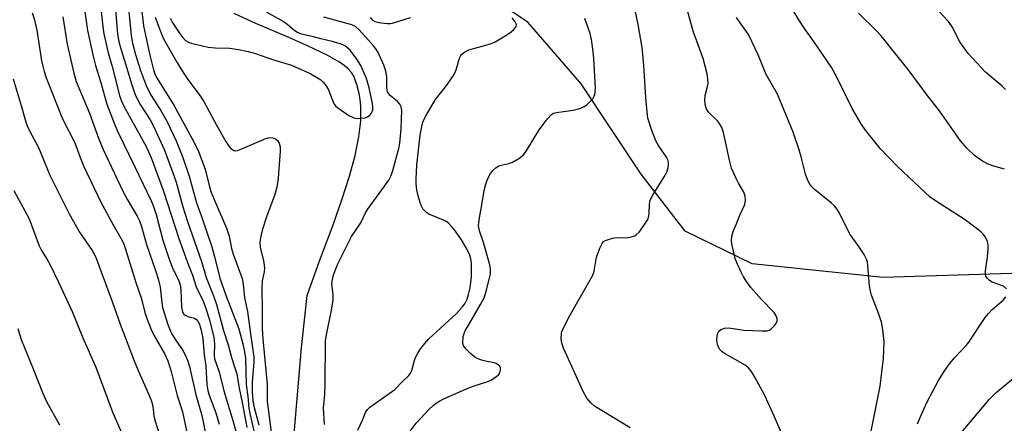
# Model space of a CAD drawing. Units: inches. Extents: x 1183771 to 1189771, y 557456 to 561457.
# Drawn here: x 1187790 to 1188055, y 559889 to 559998 of the extents above; entities that cross this region are included whole.
import ezdxf

# ---------------------------------------------------------------- set-up
doc = ezdxf.new("R2010")
doc.units = ezdxf.units.IN
doc.header["$MEASUREMENT"] = 0
doc.layers.add('HYDRO-Single Line Stream', color=4, linetype='Continuous')
doc.layers.add('Undefined', color=1, linetype='Continuous')

msp = doc.modelspace()

# ---------------------------------------------------------------- linework, layer by layer
at = {"layer": 'HYDRO-Single Line Stream'}
for points in [[(1188290.86, 560011.11), (1188237.97, 559981.18), (1188188.76, 559960.08), (1188132.29, 559938.57), (1188096.55, 559933.26), (1188057.25, 559929.76), (1188022.7, 559928.68), (1187987.45, 559932.3), (1187969.39, 559941.15), (1187957.5, 559956.43), (1187941.41, 559980.77), (1187927, 559997.4), (1187908.62, 560009.67)], [(1187863.77, 559883.43), (1187866.06, 559909.68), (1187867.55, 559923.83), (1187870.84, 559932.89), (1187874.56, 559942.78), (1187877.03, 559949.78), (1187878.98, 559955.92), (1187880.47, 559961.48), (1187881.47, 559966.46), (1187881.78, 559968.69), (1187881.99, 559970.84), (1187882.07, 559972.91), (1187882.04, 559974.64), (1187881.87, 559976.54), (1187881.61, 559978.12), (1187880.95, 559980.62), (1187880.14, 559982.79), (1187879.5, 559983.81), (1187878.61, 559984.78), (1187877.52, 559985.71), (1187876.27, 559986.58), (1187873.12, 559988.36), (1187867.46, 559991.08), (1187862.68, 559993.27), (1187853.16, 559997.31), (1187847.91, 559999.69)]]:
    msp.add_lwpolyline(points, dxfattribs=at)
at = {"layer": 'Undefined'}
for points, elevation in [([(1187811.48, 560006), (1187812.56, 559996.15), (1187812.86, 559994.19), (1187813.98, 559989.14), (1187815.03, 559985.41), (1187817.05, 559977.6), (1187817.47, 559976.39), (1187818.19, 559974.78), (1187824.19, 559963.92), (1187825.69, 559960.71), (1187828.86, 559951.85), (1187833.05, 559939.18), (1187835.31, 559932.67), (1187836.66, 559929.3), (1187837.72, 559926.14), (1187839.57, 559922.25), (1187840.21, 559920.6), (1187841.24, 559917.23), (1187842.44, 559912.46), (1187842.59, 559910.74), (1187842.53, 559907.66), (1187842.66, 559906.78), (1187843.91, 559903.28), (1187845.13, 559898.11), (1187847.55, 559890.19), (1187850.14, 559880.83)], 308), ([(1187954.55, 559888.21), (1187944.97, 559894), (1187943.94, 559894.89), (1187942.89, 559896.13), (1187941.94, 559897.95), (1187936.62, 559909.62), (1187936.25, 559910.67), (1187936.07, 559911.47), (1187936, 559912.27), (1187936.04, 559913.34), (1187936.12, 559913.86), (1187936.41, 559914.68), (1187937.87, 559917.58), (1187944.49, 559929.25), (1187944.86, 559930.36), (1187945.52, 559934.15), (1187946.39, 559936.56), (1187946.99, 559937.81), (1187947.32, 559938.22), (1187947.96, 559938.64), (1187949.78, 559939.26), (1187950.87, 559939.41), (1187953.62, 559939.32), (1187954.95, 559939.57), (1187955.71, 559939.85), (1187956.16, 559940.11), (1187956.96, 559940.88), (1187958.67, 559943.22), (1187959.38, 559944.46), (1187959.61, 559945.2), (1187959.73, 559945.97), (1187959.76, 559948.42), (1187959.98, 559949.47), (1187960.75, 559951), (1187963.71, 559955.69), (1187964.42, 559956.96), (1187964.83, 559958.28), (1187964.93, 559959.09), (1187964.91, 559959.62), (1187964.72, 559960.32), (1187964.35, 559961.05), (1187962.22, 559964.19), (1187961.49, 559965.45), (1187960.42, 559968.24), (1187959.37, 559971.56), (1187959.12, 559973.26), (1187958.75, 559976.98), (1187958.25, 559985.77), (1187957.79, 559990.5), (1187956.71, 559996.74), (1187955.1, 560004.53)], 306), ([(1187815.69, 560004.16), (1187816.48, 559994.26), (1187816.77, 559992.53), (1187817.18, 559990.84), (1187818.69, 559986.19), (1187820.35, 559980.52), (1187821.29, 559977.79), (1187822.56, 559975.21), (1187825.3, 559971.08), (1187826.12, 559969.56), (1187829.13, 559962.91), (1187831.66, 559956.09), (1187832.27, 559954.26), (1187834.13, 559947.63), (1187835.36, 559943.71), (1187839.25, 559932.67), (1187840.4, 559928.66), (1187842.32, 559923.73), (1187843.15, 559921.33), (1187845.09, 559914.39), (1187846.32, 559910.53), (1187847.17, 559907.12), (1187848.14, 559904.32), (1187848.63, 559902.67), (1187849.14, 559899.26), (1187850.18, 559894.51), (1187851.3, 559888.26)], 306), ([(1187996.31, 559884.57), (1187993.01, 559892.13), (1187990.72, 559897.09), (1187988.19, 559901.81), (1187987.28, 559903.34), (1187986.4, 559904.36), (1187985.52, 559905.05), (1187980.12, 559908.09), (1187979.32, 559908.61), (1187978.62, 559909.38), (1187978.08, 559910.58), (1187977.96, 559911.1), (1187977.91, 559911.99), (1187978.09, 559913.46), (1187978.41, 559914.19), (1187978.98, 559914.68), (1187980, 559914.98), (1187981.11, 559915.06), (1187985.22, 559914.47), (1187989.99, 559914.24), (1187991.44, 559914.29), (1187991.97, 559914.43), (1187992.44, 559914.72), (1187993.46, 559915.75), (1187993.96, 559916.45), (1187994.18, 559916.93), (1187994.18, 559917.62), (1187993.91, 559918.31), (1187993.33, 559919.19), (1187989.94, 559922.68), (1187987.11, 559925.98), (1187985.71, 559927.87), (1187985.06, 559928.85), (1187984.52, 559929.86), (1187983.37, 559932.45), (1187982.89, 559933.78), (1187981.98, 559937.69), (1187981.89, 559938.55), (1187981.97, 559939.65), (1187982.32, 559940.98), (1187983.08, 559942.92), (1187984.12, 559945.4), (1187985.49, 559948.31), (1187985.64, 559949.41), (1187985.54, 559950.53), (1187985.18, 559951.58), (1187983.72, 559954.01), (1187983.17, 559955.06), (1187981.87, 559958.04), (1187981.3, 559960.24), (1187979.7, 559967.65), (1187979.24, 559969.04), (1187978.65, 559970.06), (1187978.12, 559970.78), (1187975.69, 559973.18), (1187975.14, 559974.07), (1187974.86, 559974.8), (1187974.69, 559976.19), (1187974.74, 559977.6), (1187975.43, 559980.04), (1187975.54, 559980.87), (1187975.51, 559982.03), (1187975.31, 559983.44), (1187974.25, 559987.54), (1187971.57, 559994.98), (1187969.54, 560002.1)], 308), ([(1188055.68, 559979.21), (1188054.67, 559980.19), (1188050.29, 559983.93), (1188045.56, 559988.91), (1188043.34, 559992.06), (1188042.91, 559992.83), (1188041.5, 559995.82), (1188040.35, 559997.54), (1188034.95, 560003.26)], 316), ([(1187793.53, 559999.86), (1187794.11, 559997.98), (1187794.75, 559995.24), (1187795.99, 559986.92), (1187796.73, 559984.04), (1187797.29, 559982.34), (1187801.72, 559971.38), (1187804.97, 559964.91), (1187806.6, 559960.45), (1187807.34, 559958.69), (1187811.98, 559948.88), (1187815.32, 559942.79), (1187817.42, 559939.25), (1187818.1, 559937.92), (1187818.68, 559936.26), (1187821.45, 559927.26), (1187822.94, 559922.87), (1187823.83, 559919.24), (1187824.29, 559917.88), (1187825.57, 559914.65), (1187826.26, 559913.11), (1187829.28, 559907.96), (1187830.09, 559906.17), (1187830.91, 559903.34), (1187832.53, 559896.84), (1187833.98, 559892.45), (1187836.41, 559880.98)], 314), ([(1187807.57, 560000.73), (1187808.4, 559995.13), (1187809.96, 559988.22), (1187810.58, 559985.69), (1187811.95, 559981.4), (1187813.62, 559975.33), (1187815.56, 559970.15), (1187816.38, 559968.19), (1187821.14, 559958.45), (1187825.63, 559949.12), (1187826.2, 559947.78), (1187826.9, 559945.56), (1187828.74, 559938.67), (1187830.34, 559933.84), (1187831.23, 559931.42), (1187833.01, 559927.73), (1187833.4, 559926.66), (1187833.6, 559925.3), (1187833.71, 559920.68), (1187834.01, 559919.38), (1187834.36, 559918.76), (1187834.72, 559918.46), (1187835.42, 559918.17), (1187837.23, 559917.66), (1187837.86, 559917.25), (1187838.17, 559916.88), (1187838.53, 559916.22), (1187838.98, 559914.84), (1187839.45, 559912.24), (1187839.82, 559907.86), (1187840.25, 559904.77), (1187840.59, 559899.83), (1187840.81, 559898.23), (1187841.18, 559896.95), (1187842.95, 559892.25), (1187843.89, 559889.2)], 310), ([(1187819.45, 560001.11), (1187820.14, 559993.74), (1187820.5, 559991.73), (1187821.32, 559988.7), (1187822.71, 559984.33), (1187824.34, 559980.02), (1187825.6, 559977.58), (1187828.24, 559973.42), (1187829.86, 559970.52), (1187832.27, 559965.39), (1187834.11, 559960.91), (1187835.81, 559955.87), (1187837.81, 559948.76), (1187839.15, 559945.07), (1187841.89, 559936.87), (1187842.65, 559934.2), (1187844.17, 559928.19), (1187845.77, 559923.61), (1187849.17, 559914.84), (1187850.26, 559910.8), (1187850.73, 559908.65), (1187850.95, 559906.89), (1187851.16, 559899.87), (1187851.59, 559896.57), (1187851.83, 559893.5), (1187852.1, 559892.07), (1187853.22, 559887.39)], 304), ([(1187823.02, 560000.24), (1187823.54, 559996.38), (1187825.13, 559988.82), (1187826.2, 559984.49), (1187826.64, 559983.21), (1187827.14, 559982.2), (1187831.68, 559975.05), (1187837.04, 559965.13), (1187838.3, 559962.56), (1187840.07, 559957.82), (1187841.16, 559953.44), (1187841.68, 559951.8), (1187842.56, 559949.6), (1187845.89, 559941.93), (1187846.53, 559939.73), (1187847.19, 559936.47), (1187847.61, 559934.88), (1187850.08, 559928.38), (1187850.34, 559926.87), (1187850.74, 559923.2), (1187851.51, 559919.5), (1187852.29, 559913.51), (1187853.26, 559907.24), (1187853.26, 559905.76), (1187852.75, 559900.48), (1187852.78, 559897.78), (1187852.92, 559895.53), (1187853.23, 559893.99), (1187854.57, 559888.95)], 302), ([(1187830.7, 559998.43), (1187831.21, 559997.39), (1187833.16, 559994.44), (1187834.04, 559993.29), (1187834.85, 559992.46), (1187835.64, 559991.96), (1187836.36, 559991.68), (1187840.91, 559990.67), (1187842.78, 559990.49), (1187846.79, 559990.35), (1187849.11, 559990), (1187851.67, 559989.43), (1187853.64, 559988.91), (1187858.25, 559987.31), (1187863.39, 559985.76), (1187866.81, 559984.3), (1187868.6, 559983.41), (1187870.56, 559982.28), (1187871.25, 559981.81), (1187871.87, 559981.23), (1187872.59, 559980.33), (1187873.2, 559979.36), (1187874.48, 559976.06), (1187874.86, 559975.29), (1187875.2, 559974.84), (1187875.86, 559974.27), (1187878.84, 559972.27), (1187880.13, 559971.58), (1187881.2, 559971.4), (1187883.12, 559971.59), (1187883.87, 559971.85), (1187884.49, 559972.35), (1187884.97, 559973.01), (1187885.23, 559973.74), (1187885.27, 559974.45), (1187885.16, 559975.46), (1187884.3, 559979.67), (1187883.56, 559982.19), (1187882.05, 559985.7), (1187880.95, 559987.44), (1187879.17, 559989.79), (1187877.87, 559990.87), (1187877.22, 559991.24), (1187876.48, 559991.54), (1187874.28, 559992.15), (1187871.23, 559992.84), (1187868.97, 559993.48), (1187866.06, 559994.16), (1187864.95, 559994.55), (1187863.99, 559995.18), (1187861.97, 559996.88), (1187860.7, 559997.82), (1187856.64, 560000.01)], 298), ([(1188000, 559998.01), (1187998.1, 560001.14)], 312), ([(1188055.41, 559957.76), (1188052.48, 559958.58), (1188050.96, 559959.13), (1188049.46, 559959.94), (1188047.29, 559961.45), (1188045.21, 559963.43), (1188043.53, 559965.44), (1188037.9, 559973.49), (1188034.56, 559977.75), (1188029.67, 559984.25), (1188022.14, 559993.64), (1188020.81, 559995.13), (1188016.06, 559999.75)], 314), ([(1187801.8, 559998.8), (1187802.91, 559991.45), (1187804.75, 559983.66), (1187805.41, 559981.43), (1187808.94, 559972.88), (1187811.38, 559966.1), (1187812.6, 559963.07), (1187817.93, 559951.86), (1187819.17, 559949.55), (1187821.81, 559945.16), (1187822.44, 559943.88), (1187822.97, 559942.33), (1187824.3, 559937.51), (1187826.67, 559930.83), (1187827.49, 559928.31), (1187828.01, 559926), (1187828.4, 559921.94), (1187828.62, 559920.6), (1187829.03, 559919.09), (1187830.05, 559915.99), (1187830.57, 559914.6), (1187831.08, 559913.57), (1187832.27, 559911.63), (1187833.98, 559909.16), (1187834.54, 559908.18), (1187835.38, 559906.36), (1187835.91, 559904.68), (1187837.62, 559897.08), (1187839.09, 559891.89), (1187839.48, 559890.27), (1187841.87, 559877.85)], 312), ([(1187826.67, 559998.72), (1187827.78, 559995.53), (1187828.93, 559992.83), (1187832.48, 559986.55), (1187834.14, 559983.81), (1187835.43, 559981.9), (1187838.48, 559977.89), (1187839.78, 559975.98), (1187843.09, 559969.85), (1187845.71, 559965.25), (1187846.48, 559963.99), (1187847, 559963.36), (1187847.81, 559962.82), (1187848.28, 559962.75), (1187848.79, 559962.83), (1187850.13, 559963.33), (1187855.81, 559965.81), (1187856.64, 559966.11), (1187857.49, 559966.3), (1187858.3, 559966.26), (1187859.03, 559965.96), (1187859.63, 559965.47), (1187860.02, 559964.82), (1187860.28, 559963.79), (1187860.28, 559962.63), (1187859.76, 559955.34), (1187859.41, 559952.99), (1187858.82, 559950.69), (1187856.76, 559945.26), (1187855.57, 559941.68), (1187855.08, 559939.76), (1187854.85, 559938.11), (1187854.96, 559936.68), (1187855.81, 559933.25), (1187856.13, 559931.21), (1187856.04, 559930.12), (1187855.5, 559927.73), (1187855.33, 559925.78), (1187855.49, 559919.67), (1187855.5, 559914.95), (1187855.67, 559912.14), (1187856.79, 559899.83), (1187856.82, 559895.28), (1187858.77, 559880.13)], 300), ([(1187872.25, 559889.08), (1187871.94, 559893.57), (1187872.31, 559897.15), (1187872.43, 559900.04), (1187872.49, 559911.46), (1187872.68, 559912.79), (1187874.13, 559919.87), (1187874.59, 559922.66), (1187874.62, 559924.03), (1187874.26, 559926.86), (1187874.28, 559927.67), (1187874.71, 559929.32), (1187875.82, 559932.31), (1187879.55, 559939.63), (1187882, 559943.36), (1187883.27, 559946.01), (1187883.82, 559946.98), (1187888.45, 559953.18), (1187889.55, 559954.85), (1187890.23, 559956.1), (1187890.66, 559957.41), (1187892.34, 559963.68), (1187892.58, 559964.82), (1187892.91, 559968.65), (1187893.06, 559973.7), (1187892.94, 559974.55), (1187892.58, 559975.3), (1187892, 559975.94), (1187889.96, 559977.65), (1187889.57, 559978.07), (1187889.24, 559978.64), (1187889.03, 559979.7), (1187889, 559982.64), (1187888.78, 559984.17), (1187888.23, 559985.78), (1187886.69, 559989.21), (1187886.25, 559989.95), (1187885.52, 559990.86), (1187881.58, 559995.28), (1187880.56, 559996.16), (1187879.58, 559996.61), (1187872.04, 559998.75)], 300), ([(1187881.24, 559887.53), (1187882.48, 559890.23), (1187883.3, 559892.3), (1187883.83, 559893.12), (1187884.46, 559893.71), (1187891.2, 559898.51), (1187893.34, 559900.75), (1187894.98, 559902.27), (1187895.43, 559902.93), (1187895.76, 559903.65), (1187896.42, 559906.07), (1187896.8, 559907.11), (1187897.46, 559908.42), (1187898.08, 559909.41), (1187899.28, 559910.91), (1187900.39, 559912.12), (1187907.78, 559918.99), (1187909.34, 559920.66), (1187910, 559921.55), (1187910.63, 559922.77), (1187911.07, 559924.02), (1187911.52, 559925.88), (1187911.85, 559928.83), (1187911.88, 559931.08), (1187911.81, 559932.51), (1187911.65, 559933.67), (1187911.38, 559934.67), (1187910.98, 559935.62), (1187910.44, 559936.61), (1187909.12, 559938.78), (1187907.57, 559941.1), (1187906.65, 559942.21), (1187905.63, 559943.22), (1187905, 559943.69), (1187904.31, 559944.06), (1187900.37, 559945.68), (1187899.77, 559946.07), (1187899.25, 559946.54), (1187898.77, 559947.15), (1187898.38, 559947.82), (1187898.06, 559948.6), (1187897.56, 559950.24), (1187897.08, 559952.17), (1187896.92, 559953.81), (1187896.91, 559955.19), (1187897.1, 559958.89), (1187898.02, 559966.97), (1187898.45, 559969.28), (1187898.75, 559970.43), (1187899.46, 559971.97), (1187902.11, 559976.53), (1187905.17, 559980.41), (1187907.16, 559983.27), (1187907.7, 559984.54), (1187908.6, 559987.67), (1187908.84, 559988.19), (1187909.15, 559988.62), (1187909.96, 559989.31), (1187911.16, 559989.95), (1187916.31, 559991.33), (1187917.42, 559991.72), (1187918.22, 559992.11), (1187921.32, 559993.92), (1187922.56, 559994.75), (1187923.18, 559995.31), (1187923.69, 559995.93), (1187923.91, 559996.35), (1187923.94, 559996.77), (1187923.64, 559997.42), (1187922.75, 559998.55)], 302), ([(1187884.55, 559998.62), (1187885.19, 559997.93), (1187885.84, 559997.58), (1187886.91, 559997.31), (1187889.15, 559997.01), (1187889.99, 559997.01), (1187890.56, 559997.1), (1187895.4, 559998.59)], 300), ([(1187895.33, 559887.25), (1187896.96, 559889.44), (1187900.54, 559893.32), (1187901.39, 559894.12), (1187902.08, 559894.65), (1187903.29, 559895.42), (1187904.53, 559896.05), (1187910.64, 559898.77), (1187912.58, 559899.52), (1187915.99, 559900.59), (1187917.09, 559901.02), (1187918.56, 559901.96), (1187919.17, 559902.54), (1187919.45, 559902.97), (1187919.66, 559903.66), (1187919.65, 559904.34), (1187919.47, 559904.75), (1187919.14, 559905.08), (1187918.47, 559905.47), (1187917.92, 559905.65), (1187915.57, 559906.08), (1187914.5, 559906.37), (1187913.04, 559907.06), (1187911.79, 559907.97), (1187910.36, 559909.39), (1187909.71, 559910.27), (1187909.51, 559911.04), (1187909.63, 559912.72), (1187910.01, 559914.09), (1187914.28, 559921.34), (1187915.22, 559923.16), (1187915.87, 559925.27), (1187916.94, 559929.62), (1187916.98, 559930.9), (1187916.78, 559932.02), (1187915.04, 559938.02), (1187914.02, 559941.19), (1187913.76, 559942.52), (1187913.92, 559944.2), (1187914.66, 559948.16), (1187915.27, 559952.01), (1187915.69, 559953.75), (1187916.17, 559955.12), (1187916.94, 559956.6), (1187917.57, 559957.48), (1187918.35, 559958.19), (1187919.01, 559958.6), (1187919.51, 559958.78), (1187921.89, 559959.31), (1187922.85, 559959.65), (1187924.56, 559960.64), (1187925.81, 559961.67), (1187926.76, 559962.92), (1187930.08, 559968.37), (1187932.29, 559971.36), (1187933.36, 559972.5), (1187933.92, 559972.84), (1187934.72, 559973.08), (1187939.25, 559973.71), (1187940.62, 559974), (1187941.43, 559974.26), (1187942.22, 559974.65), (1187942.92, 559975.14), (1187944.49, 559976.75), (1187944.92, 559977.44), (1187945.09, 559977.92), (1187945.27, 559979.47), (1187944.77, 559987.69), (1187944.55, 559990.05), (1187944.18, 559992.69), (1187943.77, 559994.29), (1187942.4, 559998.33)], 304), ([(1188000, 559963.29), (1187998.49, 559967.76), (1187994.28, 559977.98), (1187991.16, 559983.29), (1187989.04, 559988.53), (1187986.42, 559994), (1187985.84, 559994.98), (1187984.03, 559997.42), (1187983.22, 559998.64)], 310), ([(1188055.92, 559925.61), (1188055.08, 559926.28), (1188052.1, 559927.41), (1188051.36, 559927.8), (1188050.79, 559928.36), (1188050.39, 559929.02), (1188050.26, 559929.54), (1188050.26, 559930.39), (1188050.8, 559934.22), (1188050.98, 559936.21), (1188051, 559937.33), (1188050.93, 559937.87), (1188050.68, 559938.62), (1188050.17, 559939.58), (1188049.72, 559940.25), (1188049.14, 559940.87), (1188048.49, 559941.42), (1188044.55, 559944.37), (1188037.03, 559949.08), (1188035.35, 559950.28), (1188026.61, 559958.47), (1188021.93, 559963.32), (1188017.95, 559968.32), (1188016.76, 559969.98), (1188014.4, 559974.12), (1188010.5, 559982.02), (1188008.86, 559985.1), (1188004.08, 559992.19), (1188001.55, 559995.63), (1188000, 559998.01)], 312), ([(1187788.4, 559982.08), (1187790.57, 559974.97), (1187791.69, 559970.81), (1187792.15, 559969.46), (1187792.77, 559968.15), (1187795.23, 559963.63), (1187798.24, 559956.22), (1187803.51, 559945.78), (1187806.23, 559940.82), (1187809.65, 559935.95), (1187810.59, 559934.26), (1187815.08, 559922.18), (1187817.23, 559916.12), (1187820.95, 559906.23), (1187822.03, 559903.57), (1187825.09, 559896.73), (1187825.64, 559895.35), (1187825.97, 559894.03), (1187826.31, 559891.43), (1187826.55, 559890.26), (1187829.61, 559880.69)], 316), ([(1188017.93, 559879.69), (1188021.92, 559899.4), (1188022.8, 559906.92), (1188022.97, 559911.38), (1188022.64, 559914.59), (1188022.28, 559916.61), (1188021.54, 559918.77), (1188019.59, 559923.85), (1188019.26, 559924.94), (1188019.05, 559926.38), (1188018.61, 559931.88), (1188018.48, 559932.73), (1188018.24, 559933.54), (1188017.57, 559934.81), (1188016, 559937.27), (1188013.82, 559940.21), (1188012.99, 559941.77), (1188010.97, 559945.98), (1188010.26, 559947.13), (1188009.6, 559947.9), (1188008.79, 559948.64), (1188004.12, 559952.44), (1188003.5, 559953.06), (1188002.97, 559953.74), (1188002.43, 559954.77), (1188001.81, 559956.41), (1188000.67, 559961.1), (1188000, 559963.29)], 310), ([(1187788.61, 559952.02), (1187792.7, 559944.39), (1187795.42, 559937.14), (1187796.05, 559935.94), (1187797.58, 559933.5), (1187798.39, 559932.01), (1187800.62, 559927.41), (1187804.27, 559919.47), (1187807.14, 559912.39), (1187810.65, 559904.49), (1187815.22, 559892.19), (1187819.43, 559882.59)], 318), ([(1188031.98, 559889.26), (1188033.2, 559892.25), (1188034.54, 559895.22), (1188037.6, 559900.93), (1188039.1, 559903.33), (1188040.3, 559905.03), (1188041.79, 559906.89), (1188045.06, 559910.31), (1188045.82, 559911.19), (1188050.2, 559917.83), (1188051.04, 559918.97), (1188052.08, 559920), (1188054.99, 559922.55), (1188055.79, 559923.41)], 312), ([(1187789.68, 559914.89), (1187790.56, 559911.96), (1187793.83, 559904.08), (1187796.3, 559897.7), (1187797.36, 559895.23), (1187800.86, 559888.97)], 320), ([(1188042.78, 559885.77), (1188051.39, 559895.9), (1188053.11, 559897.65), (1188058.39, 559901.95)], 314)]:
    msp.add_lwpolyline(points, dxfattribs=dict(at, elevation=elevation))

doc.saveas('drawing.dxf')
